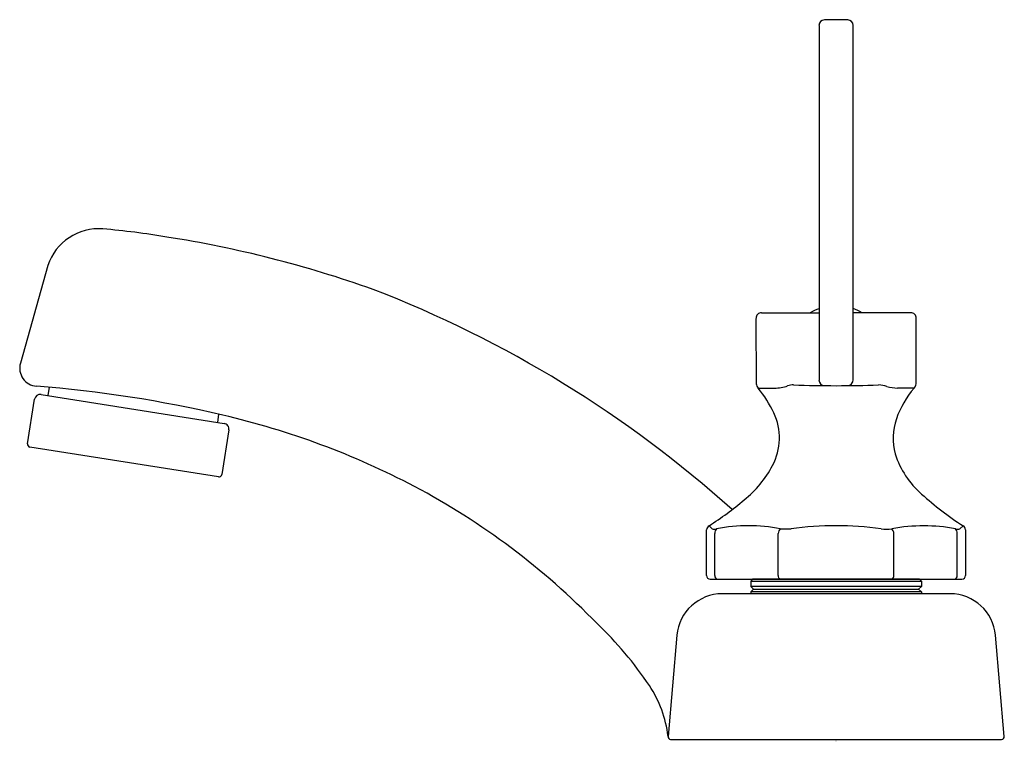
# Model space of a CAD drawing. Extents: x 16.96 to 22.37, y 5.23 to 9.19.
import ezdxf

# ---------------------------------------------------------------- set-up
doc = ezdxf.new("R2010")
doc.units = 0
doc.header["$LTSCALE"] = 1.21
doc.header["$MEASUREMENT"] = 0
doc.layers.get('0').update_dxf_attribs({"linetype": 'CONTINUOUS'})
doc.layers.get('Defpoints').update_dxf_attribs({"linetype": 'CONTINUOUS'})
doc.styles.get("Standard").update_dxf_attribs({"font": 'txt', "width": 0.8})

msp = doc.modelspace()

# ---------------------------------------------------------------- linework, layer by layer
for p, q in [((21.3484, 9.1629), (21.3484, 7.2144)), ((21.5365, 7.2156), (21.536, 9.1632)), ((17.1121, 7.8437), (16.9609, 7.3068)), ((21.0328, 7.5843), (21.3484, 7.5843)), ((21.3497, 7.5833), (21.3497, 7.5833)), ((21.8528, 7.5843), (21.536, 7.5843)), ((21.0042, 7.1931), (21.0027, 7.5533)), ((21.8822, 7.2032), (21.8827, 7.5533)), ((17.1193, 7.1747), (17.1121, 7.1292)), ((21.0136, 7.1696), (21.1044, 7.1696)), ((21.8707, 7.1696), (21.7799, 7.1696)), ((17.0004, 6.8642), (17.0393, 7.1094)), ((17.0747, 7.1352), (18.0809, 6.9758)), ((18.0502, 7.0265), (18.0435, 6.9817)), ((18.1067, 6.9403), (18.0678, 6.6951)), ((18.0495, 6.6818), (17.0137, 6.8459)), ((20.7305, 6.1403), (20.7308, 6.3919)), ((20.7615, 6.3967), (20.7445, 6.4133)), ((22.1399, 6.4133), (22.1228, 6.3967)), ((22.1535, 6.3919), (22.1538, 6.1403)), ((20.7764, 6.1403), (20.7764, 6.3712)), ((21.1242, 6.1403), (21.1242, 6.3712)), ((21.7601, 6.1403), (21.7601, 6.3712)), ((22.108, 6.1403), (22.108, 6.3712)), ((20.7505, 6.1203), (22.1338, 6.1203)), ((20.9834, 6.1198), (20.9734, 6.1098)), ((21.9009, 6.1198), (20.9834, 6.1198)), ((21.9109, 6.1098), (21.9009, 6.1198)), ((20.9734, 6.1098), (20.9734, 6.0798)), ((20.9734, 6.1098), (21.9109, 6.1098)), ((20.9734, 6.0798), (20.9884, 6.0648)), ((21.9109, 6.0798), (20.9734, 6.0798)), ((20.9884, 6.0648), (20.9734, 6.0498)), ((20.9884, 6.0648), (21.8959, 6.0648)), ((21.9109, 6.0798), (21.8959, 6.0648)), ((21.8959, 6.0648), (21.9109, 6.0498)), ((21.9109, 6.1098), (21.9109, 6.0798)), ((22.0687, 6.0398), (20.8168, 6.0398)), ((20.9734, 6.0498), (20.9734, 6.0398)), ((21.9109, 6.0498), (20.9734, 6.0498)), ((21.9109, 6.0498), (21.9109, 6.0398)), ((20.5677, 5.8116), (20.5192, 5.2561)), ((22.3663, 5.2561), (22.3177, 5.8116)), ((20.5329, 5.2398), (22.3514, 5.2398))]:
    msp.add_line(p, q)
for centre, radius, start, end in [((21.3783, 9.1632), 0.03, 90.9751, 180.6222), ((21.4464, 7.319), 1.8755, 88.1659, 92.0969), ((21.5054, 9.163), 0.0305, 0.3997, 88.0398), ((17.3917, 7.7512), 0.2945, 85.5612, 161.6991), ((17.0217, 3.5632), 4.4988, 80.4886, 84.9913), ((16.8024, 1.8291), 6.2456, 70.38253, 81.13321), ((16.5975, 1.7523), 6.389, 48.02435, 68.88263), ((21.0328, 7.5543), 0.0301, 90.0372, 181.7991), ((21.4486, 7.3223), 0.3011, 109.4458, 119.5199), ((21.4369, 7.3223), 0.3011, 60.4801, 70.8025), ((21.8528, 7.5543), 0.03, 358.0819, 90.0104), ((17.0574, 7.2803), 0.1, 164.6312, 265.2223), ((21.3786, 7.2139), 0.0303, 179.0109, 268.4558), ((21.5033, 7.2167), 0.0332, 275.5615, 358.0707), ((21.8309, 7.2019), 0.0513, 320.9068, 1.3857), ((16.5218, 0.4278), 6.7733, 76.76542, 85.53588), ((21.0477, 7.1975), 0.0441, 184.6889, 219.3706), ((20.5375, 6.7723), 0.6201, 24.8921, 39.8423), ((21.0885, 7.4779), 0.3088, 272.9552, 286.4402), ((21.2087, 7.0887), 0.0987, 90.1829, 109.4349), ((21.4422, 13.8817), 6.6984, 268, 272), ((21.6625, 7.0004), 0.1875, 71.5649, 85.8895), ((21.7948, 7.4677), 0.2985, 255.8382, 267.1433), ((22.2812, 6.8206), 0.5388, 139.6252, 160.3974), ((17.0699, 7.1045), 0.031, 81, 171), ((20.8077, 6.8955), 0.3232, 332.2003, 25.2475), ((17.077, 2.7331), 4.4022, 62.2611, 76.93), ((22.0726, 6.8942), 0.3176, 160.2925, 195.7723), ((18.076, 6.9452), 0.031, 351, 81.0081), ((17.0162, 6.8617), 0.016, 171, 261), ((22.2289, 6.9545), 0.4847, 197.6059, 229.2104), ((20.5771, 7.0136), 0.5822, 308.1763, 332.501), ((18.052, 6.6976), 0.016, 261.0085, 351), ((17.2319, 3.0622), 4.0388, 44.167, 62.0335), ((19.7658, 7.936), 1.8101, 302.731, 310.3188), ((23.1799, 8.0074), 1.9034, 228.2428, 236.8801), ((20.761, 6.3877), 0.0305, 122.8018, 172.1595), ((20.7737, 6.4355), 0.0406, 252.5274, 287.4613), ((20.8115, 6.3726), 0.0351, 136.7309, 182.3764), ((20.9608, 5.5037), 0.91, 78.9141, 101.0861), ((21.1686, 6.3664), 0.0446, 137.1905, 173.834), ((21.1653, 6.898), 0.5022, 266.6374, 273.3616), ((21.4421, 4.5613), 1.852, 82.3227, 97.6779), ((21.719, 6.629), 0.2342, 262.7705, 277.225), ((21.9235, 5.4763), 0.9369, 79.2377, 100.7631), ((21.715, 6.366), 0.0454, 6.4814, 42.4934), ((22.1106, 6.4365), 0.0416, 252.9251, 287.0726), ((22.0754, 6.3736), 0.0326, 355.7846, 45.1584), ((22.1238, 6.388), 0.0299, 7.3545, 57.4958), ((20.7506, 6.1403), 0.02, 180.0526, 269.9548), ((20.7946, 6.1384), 0.0183, 173.9558, 260.8281), ((21.1415, 6.1372), 0.0176, 169.7337, 253.0013), ((21.7472, 6.13), 0.0102, 251.871, 268.4042), ((21.7402, 6.1387), 0.02, 292.7154, 4.5496), ((22.0898, 6.1385), 0.0183, 277.3627, 5.8303), ((22.1338, 6.1403), 0.02, 270, 0), ((20.8169, 5.7897), 0.2501, 90.0074, 174.9839), ((22.0687, 5.7898), 0.25, 5, 89.9943), ((18.706, 4.384), 2.062, 33.9395, 46.3591), ((19.8821, 5.1805), 0.6416, 6.7672, 33.5702), ((20.5342, 5.2549), 0.0151, 175.1666, 264.9471), ((22.3514, 5.2548), 0.015, 269.8576, 4.9999)]:
    msp.add_arc(centre, radius, start, end)

# ---------------------------------------------------------------- texts
at = {"layer": 'Defpoints'}
for tag, p, s in [('TRADENAME', (21.4389, 5.2323), 'TRITON BOWE'), ('MODELNUMBER', (21.4389, 5.234), 'K-400T20-5ANL'), ('PRODUCT', (21.4389, 5.2307), 'BATHROOM SINK FAUCET'), ('MATERIAL', (21.4389, 5.229), 'BRASS')]:
    msp.add_attdef(tag, p, s, height=0.001, dxfattribs=at)

doc.saveas('drawing.dxf')
